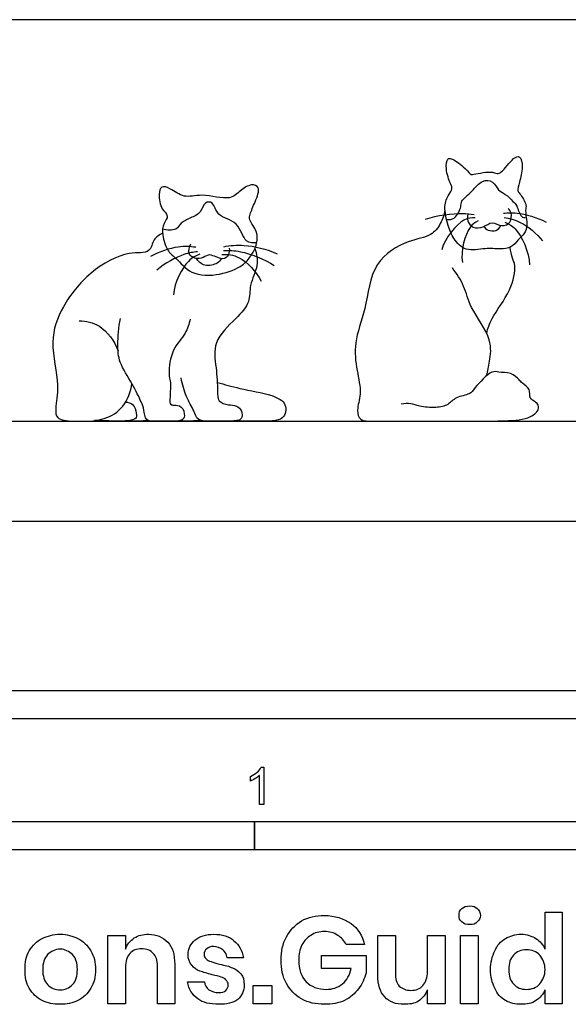
# Model space of a CAD drawing. Units: feet. Extents: x 0 to 10.1, y -2.1 to 2.2.
# Drawn here: x 2.2 to 4.7, y -2.1 to 2.2 of the extents above; entities that cross this region are included whole.
import ezdxf

# ---------------------------------------------------------------- set-up
doc = ezdxf.new("R2010")
doc.units = ezdxf.units.FT
doc.header["$MEASUREMENT"] = 0
for name, color, linetype, true_color in [('AG-ANIMALS', 7, 'Continuous', 0x66ccff), ('AG-DETAILS', 7, 'Continuous', 0x66ffff), ('AG-DIAGRAM', 7, 'Continuous', 0xfecc66), ('N-SYMB', 7, 'Continuous', 0x800040), ('X-DIMENSIONS.GUIDE', 7, 'Continuous', 0x800080), ('X-VPRT', 6, 'Continuous', 0xff00ff)]:
    doc.layers.add(name, color=color, linetype=linetype, true_color=true_color)

msp = doc.modelspace()

# ---------------------------------------------------------------- linework, layer by layer
at = {"layer": 'AG-ANIMALS'}
for points, knots in [([(4.1399, 1.3099), (4.147, 1.2876), (4.1615, 1.2515), (4.2161, 1.1908), (4.3035, 1.2118), (4.3677, 1.205), (4.4205, 1.2089), (4.4488, 1.2479), (4.4866, 1.2801), (4.4898, 1.3248), (4.4792, 1.3767), (4.49, 1.4009), (4.4586, 1.4516), (4.4448, 1.4634), (4.4564, 1.5054), (4.4722, 1.5656), (4.4611, 1.6218), (4.4244, 1.6098), (4.3785, 1.5443), (4.3566, 1.538), (4.3269, 1.5538), (4.2474, 1.5345), (4.2354, 1.5374), (4.2084, 1.5733), (4.1558, 1.6084), (4.1339, 1.6079), (4.1262, 1.5579), (4.1485, 1.497), (4.1612, 1.4722), (4.1397, 1.4451), (4.117, 1.3939), (4.1317, 1.3358), (4.1399, 1.3099)], [0, 0, 0, 0, 0.297048, 0.610528, 0.950755, 1.254741, 1.51272, 1.764682, 2.020667, 2.26572, 2.530811, 2.719665, 2.996038, 3.148749, 3.378397, 3.686947, 3.936831, 4.130112, 4.463741, 4.625668, 4.837827, 5.16831, 5.292434, 5.536608, 5.835803, 5.978422, 6.224419, 6.530921, 6.714086, 6.917061, 7.192331, 7.536851, 7.536851, 7.536851, 7.536851]), ([(3.2606, 1.3353), (3.2655, 1.3213), (3.298, 1.2843), (3.2925, 1.2212), (3.2654, 1.1749), (3.229, 1.1273), (3.1275, 1.0873), (2.9984, 1.0867), (2.9378, 1.166), (2.8949, 1.1915), (2.8699, 1.2685), (2.8756, 1.3174), (2.9056, 1.354), (2.8649, 1.3822), (2.8557, 1.4454), (2.8655, 1.488), (2.9114, 1.475), (2.9703, 1.4275), (3.0469, 1.4554), (3.1738, 1.4171), (3.2163, 1.4649), (3.2645, 1.4963), (3.3108, 1.4814), (3.2834, 1.4135), (3.2618, 1.3626), (3.2574, 1.3444), (3.2606, 1.3353)], [0, 0, 0, 0, 0.288741, 0.579852, 0.850271, 1.132386, 1.519902, 1.936424, 2.292523, 2.555382, 2.880659, 3.146391, 3.372549, 3.607379, 3.90832, 4.125687, 4.353485, 4.668708, 5.000915, 5.414683, 5.699724, 5.977697, 6.189348, 6.486739, 6.77382, 6.963977, 6.963977, 6.963977, 6.963977]), ([(4.1253, 1.3782), (4.122, 1.3574), (4.1071, 1.3172), (4.0647, 1.2591), (3.9566, 1.2466), (3.7972, 1.1516), (3.7789, 0.94), (3.7187, 0.7947), (3.7336, 0.6695), (3.7581, 0.5669), (3.7319, 0.4945), (3.7468, 0.4423), (3.8147, 0.4442), (3.9278, 0.4432), (4.1235, 0.4447), (4.3819, 0.4421), (4.5004, 0.4514), (4.5494, 0.4979), (4.5302, 0.5298), (4.4948, 0.5439), (4.5072, 0.5874), (4.4663, 0.6102), (4.455, 0.6274), (4.4178, 0.6613), (4.363, 0.6577), (4.3308, 0.6714), (4.2562, 0.5917), (4.2381, 0.5601), (4.1717, 0.5528), (4.1405, 0.5127), (4.0851, 0.5017), (4.013, 0.5065), (3.9757, 0.5232), (3.9457, 0.5213), (3.9318, 0.5189)], [0, 0, 0, 0, 0.295661, 0.594456, 0.973875, 1.459103, 1.989773, 2.456461, 2.867762, 3.247357, 3.568666, 3.808729, 4.08931, 4.483424, 5.01368, 5.619464, 6.022015, 6.290118, 6.490996, 6.703704, 6.925845, 7.161887, 7.335654, 7.589323, 7.859048, 8.065649, 8.437883, 8.669891, 8.955204, 9.213484, 9.487973, 9.803019, 10.040635, 10.282603, 10.282603, 10.282603, 10.282603]), ([(4.2273, 1.3582), (4.2247, 1.3496), (4.2222, 1.33), (4.2486, 1.2964), (4.2968, 1.2995), (4.3334, 1.3326), (4.3763, 1.3016), (4.4191, 1.3198), (4.4222, 1.3668), (4.4112, 1.3797), (4.4057, 1.3853)], [0, 0, 0, 0, 0.193646, 0.419931, 0.666637, 0.911273, 1.160437, 1.390189, 1.627976, 1.808827, 1.808827, 1.808827, 1.808827]), ([(4.2976, 1.3058), (4.3025, 1.2993), (4.3143, 1.2867), (4.3542, 1.283), (4.3684, 1.3013), (4.3733, 1.3103)], [0, 0, 0, 0, 0.1840028, 0.4049809, 0.6119447, 0.6119447, 0.6119447, 0.6119447]), ([(2.8739, 1.2753), (2.8599, 1.2681), (2.8299, 1.2523), (2.8212, 1.1813), (2.7139, 1.2005), (2.546, 1.1066), (2.4267, 0.956), (2.3689, 0.7966), (2.4199, 0.6071), (2.398, 0.505), (2.4012, 0.449), (2.4855, 0.4414), (2.6178, 0.4437), (2.7045, 0.5028), (2.7333, 0.5742), (2.7379, 0.6099)], [0, 0, 0, 0, 0.257011, 0.530866, 0.880394, 1.395912, 1.915583, 2.395402, 2.91419, 3.294796, 3.535802, 3.854119, 4.289356, 4.662514, 5.051328, 5.051328, 5.051328, 5.051328]), ([(3.169, 1.2095), (3.1706, 1.2), (3.1693, 1.1792), (3.1392, 1.1512), (3.0826, 1.1899), (3.0557, 1.1656), (3.0167, 1.1607), (2.9837, 1.1829), (2.9922, 1.2162), (2.9997, 1.2285)], [0, 0, 0, 0, 0.201451, 0.413303, 0.698226, 0.907918, 1.135778, 1.349943, 1.596699, 1.596699, 1.596699, 1.596699]), ([(3.2833, 1.2086), (3.2905, 1.1842), (3.3024, 1.1316), (3.2555, 1.0466), (3.265, 0.9686), (3.1974, 0.8955), (3.0924, 0.7975), (3.113, 0.682), (3.118, 0.5819), (3.1163, 0.5292), (3.1663, 0.5142), (3.2014, 0.5147), (3.2275, 0.4903), (3.2275, 0.4567), (3.2107, 0.4456), (3.158, 0.4428), (3.0812, 0.4435), (3.0273, 0.4443), (3.0133, 0.4924), (2.976, 0.5523), (2.9614, 0.6068), (2.9559, 0.6348)], [0, 0, 0, 0, 0.326804, 0.686379, 1.00436, 1.369949, 1.806321, 2.200802, 2.579452, 2.829763, 3.07852, 3.302264, 3.513934, 3.716277, 3.867555, 4.135146, 4.474682, 4.730193, 4.974102, 5.290511, 5.636907, 5.636907, 5.636907, 5.636907]), ([(4.3097, 0.8333), (4.3159, 0.8546), (4.3327, 0.9079), (4.4198, 1.0158), (4.4424, 1.1314), (4.4232, 1.1636), (4.417, 1.1972), (4.4139, 1.2132)], [0.062688, 0.062688, 0.062688, 0.062688, 0.341303, 0.794915, 1.184737, 1.404671, 1.665498, 1.665498, 1.665498, 1.665498]), ([(3.1338, 1.1631), (3.1292, 1.1558), (3.1192, 1.1398), (3.0573, 1.1253), (3.0323, 1.1512), (3.0228, 1.1642)], [0, 0, 0, 0, 0.1916184, 0.4709878, 0.7315523, 0.7315523, 0.7315523, 0.7315523]), ([(4.3098, 0.6446), (4.316, 0.6655), (4.3231, 0.7101), (4.3389, 0.8105), (4.2333, 0.9443), (4.215, 1.0405), (4.1772, 1.0969), (4.1582, 1.1228)], [0, 0, 0, 0, 0.301144, 0.664647, 1.14002, 1.511178, 1.876288, 1.876288, 1.876288, 1.876288]), ([(2.5048, 0.8879), (2.5355, 0.8865), (2.6013, 0.8765), (2.6613, 0.7981), (2.6765, 0.7553)], [0, 0, 0, 0, 0.3596472, 0.7967477, 0.7967477, 0.7967477, 0.7967477]), ([(2.9962, 0.8955), (2.9907, 0.8739), (2.9788, 0.8281), (2.9131, 0.7643), (2.8973, 0.6557), (2.9119, 0.6142), (2.9057, 0.5454), (2.9063, 0.5152), (2.9253, 0.5144), (2.9622, 0.5138), (2.9746, 0.466), (2.9629, 0.4485), (2.9335, 0.4408), (2.8575, 0.4461), (2.7959, 0.4384), (2.7922, 0.4961), (2.7791, 0.5301), (2.7402, 0.611), (2.6788, 0.7026), (2.674, 0.7822), (2.6786, 0.8605), (2.6878, 0.8982)], [0, 0, 0, 0, 0.306036, 0.663267, 1.042087, 1.296449, 1.606223, 1.793564, 1.937826, 2.153296, 2.395931, 2.554057, 2.749867, 3.084836, 3.355387, 3.605648, 3.836501, 4.188878, 4.581517, 4.913398, 5.317409, 5.317409, 5.317409, 5.317409]), ([(3.116, 0.6154), (3.1494, 0.606), (3.2138, 0.5865), (3.3558, 0.5634), (3.4277, 0.5251), (3.4154, 0.4389), (3.2993, 0.4459), (3.2328, 0.4418), (3.1969, 0.4456)], [0, 0, 0, 0, 0.382059, 0.832757, 1.149719, 1.434989, 1.809967, 2.200049, 2.200049, 2.200049, 2.200049]), ([(2.7093, 0.5279), (2.7206, 0.5273), (2.7465, 0.5222), (2.7585, 0.4796), (2.7598, 0.449), (2.7046, 0.4435), (2.6573, 0.4438), (2.6006, 0.4449), (2.5724, 0.4465)], [0, 0, 0, 0, 0.218078, 0.458449, 0.642448, 0.897178, 1.166627, 1.510937, 1.510937, 1.510937, 1.510937]), ([(2.8081, 0.4472), (2.7986, 0.4455), (2.7797, 0.4425), (2.7385, 0.4426), (2.7183, 0.4453)], [0, 0, 0, 0, 0.2008452, 0.4940678, 0.4940678, 0.4940678, 0.4940678]), ([(3.0389, 0.4483), (3.0266, 0.4458), (3.0016, 0.4423), (2.9679, 0.4436), (2.9513, 0.4461)], [0, 0, 0, 0, 0.2300007, 0.49545, 0.49545, 0.49545, 0.49545])]:
    msp.add_open_spline(points, degree=3, knots=knots, dxfattribs=at)
at = {"layer": 'AG-DETAILS'}
for points, knots in [([(4.1322, 1.337), (4.144, 1.3364), (4.1716, 1.3353), (4.1991, 1.3938), (4.1943, 1.4201), (4.2492, 1.4615), (4.2848, 1.5128), (4.3417, 1.51), (4.3598, 1.4639), (4.3939, 1.4514), (4.4271, 1.416), (4.4453, 1.4), (4.459, 1.3445), (4.4781, 1.3451), (4.4854, 1.3444)], [0, 0, 0, 0, 0.221247, 0.502021, 0.68762, 0.983817, 1.27935, 1.528009, 1.773203, 1.996069, 2.248279, 2.440018, 2.703848, 2.878091, 2.878091, 2.878091, 2.878091]), ([(3.2913, 1.2333), (3.276, 1.2329), (3.2349, 1.2298), (3.2137, 1.3326), (3.1129, 1.3462), (3.102, 1.416), (3.0567, 1.4156), (3.0456, 1.3644), (2.9984, 1.344), (2.9528, 1.3239), (2.9377, 1.2866), (2.8923, 1.2876), (2.8741, 1.2943)], [0, 0, 0, 0, 0.253739, 0.603133, 0.956204, 1.238302, 1.440158, 1.691493, 1.956768, 2.216863, 2.437763, 2.723171, 2.723171, 2.723171, 2.723171]), ([(4.2542, 1.3578), (4.2367, 1.3601), (4.2015, 1.3656), (4.0897, 1.3543), (4.037, 1.3372)], [0, 0, 0, 0, 0.2713712, 0.7509041, 0.7509041, 0.7509041, 0.7509041]), ([(4.3852, 1.3647), (4.4052, 1.3667), (4.4457, 1.3699), (4.5343, 1.3467), (4.5736, 1.3254)], [0, 0, 0, 0, 0.2887933, 0.7198234, 0.7198234, 0.7198234, 0.7198234]), ([(4.2589, 1.3444), (4.2421, 1.3433), (4.2037, 1.347), (4.1245, 1.2558), (4.1114, 1.2029)], [0, 0, 0, 0, 0.2645265, 0.7405601, 0.7405601, 0.7405601, 0.7405601]), ([(4.272, 1.3308), (4.2589, 1.3225), (4.227, 1.3089), (4.1935, 1.1982), (4.2025, 1.1463)], [0, 0, 0, 0, 0.2540209, 0.7222454, 0.7222454, 0.7222454, 0.7222454]), ([(4.3875, 1.3454), (4.412, 1.3416), (4.4615, 1.3307), (4.5322, 1.2759), (4.5582, 1.2415)], [0, 0, 0, 0, 0.3205027, 0.7438295, 0.7438295, 0.7438295, 0.7438295]), ([(4.3901, 1.3249), (4.4068, 1.3172), (4.4452, 1.305), (4.4996, 1.1927), (4.5, 1.1355)], [0, 0, 0, 0, 0.2764608, 0.7643814, 0.7643814, 0.7643814, 0.7643814]), ([(3.1448, 1.216), (3.1746, 1.2216), (3.2356, 1.229), (3.3359, 1.2061), (3.3813, 1.1846)], [0, 0, 0, 0, 0.3570281, 0.8167141, 0.8167141, 0.8167141, 0.8167141]), ([(3.0206, 1.2135), (2.9949, 1.217), (2.9422, 1.2205), (2.8581, 1.1945), (2.821, 1.173)], [0, 0, 0, 0, 0.3303516, 0.7550116, 0.7550116, 0.7550116, 0.7550116]), ([(3.0293, 1.1937), (3.0088, 1.1916), (2.9671, 1.1867), (2.8831, 1.1433), (2.849, 1.1125)], [0, 0, 0, 0, 0.2950781, 0.7350645, 0.7350645, 0.7350645, 0.7350645]), ([(3.0394, 1.1834), (3.021, 1.1752), (2.9804, 1.1605), (2.9259, 1.0575), (2.9217, 1.0036)], [0, 0, 0, 0, 0.2908746, 0.7676075, 0.7676075, 0.7676075, 0.7676075]), ([(3.1369, 1.1824), (3.1628, 1.1823), (3.2186, 1.1798), (3.2907, 1.1063), (3.3101, 1.0629)], [0, 0, 0, 0, 0.3301366, 0.777228, 0.777228, 0.777228, 0.777228]), ([(3.1445, 1.1991), (3.1695, 1.1999), (3.2203, 1.2004), (3.3245, 1.1628), (3.3691, 1.1326)], [0, 0, 0, 0, 0.3246528, 0.8010099, 0.8010099, 0.8010099, 0.8010099])]:
    msp.add_open_spline(points, degree=3, knots=knots, dxfattribs=at)
at = {"layer": 'AG-DIAGRAM'}
msp.add_line((0.4128, 0.4436), (7.0461, 0.4436), dxfattribs=at)
at = {"layer": 'N-SYMB'}
for points in [[(2, -0.875), (2, -0.75), (5, -0.75), (5, -0.875)], [(1.6404, -1.4554), (1.6404, -1.3304), (3.2808, -1.3304), (3.2808, -1.4554)], [(3.2808, -1.4554), (3.2808, -1.3304), (6.5617, -1.3304), (6.5617, -1.4554)]]:
    msp.add_lwpolyline(points, close=True, dxfattribs=at)
for points in [[(3.3105, -1.0892), (3.3233, -1.0892), (3.3233, -1.2542)], [(3.2631, -1.1504), (3.2631, -1.1307)], [(3.3233, -1.2542), (3.3036, -1.2542), (3.3036, -1.1257)]]:
    msp.add_lwpolyline(points, dxfattribs=at)
for points in [[(3.2927, -1.1119), (3.3006, -1.104), (3.3065, -1.0971), (3.3105, -1.0892)], [(3.2631, -1.1307), (3.2739, -1.1257), (3.2838, -1.1188), (3.2927, -1.1119)], [(3.3036, -1.1257), (3.2986, -1.1307), (3.2917, -1.1356), (3.2838, -1.1396)], [(3.2838, -1.1396), (3.2759, -1.1445), (3.269, -1.1485), (3.2631, -1.1504)]]:
    msp.add_open_spline(points, degree=3, dxfattribs=at)
at = {"layer": 'X-DIMENSIONS.GUIDE'}
for points in [[(4.5689, -1.8955), (4.5689, -1.7321), (4.6447, -1.7321), (4.6447, -2.1371), (4.5689, -2.1371), (4.5689, -2.0756)], [(2.7096, -1.9761), (2.7096, -2.1371), (2.6315, -2.1371), (2.6315, -1.834), (2.7096, -1.834), (2.7096, -1.8955)], [(3.7684, -1.8742), (3.6878, -1.8742)], [(3.8276, -2.0116), (3.8276, -1.834), (3.9057, -1.834), (3.9057, -2.0021)], [(4.126, -1.834), (4.126, -2.1371), (4.0478, -2.1371), (4.0478, -2.0756)], [(4.0478, -1.995), (4.0478, -1.834), (4.126, -1.834)], [(2.9275, -1.9619), (2.9275, -2.1371), (2.8517, -2.1371), (2.8517, -1.969)], [(3.2331, -1.9334), (3.1596, -1.9334)], [(3.7091, -1.9808), (3.5789, -1.9808), (3.5789, -1.924), (3.7755, -1.924), (3.7755, -1.9998)], [(2.9844, -2.04), (3.0602, -2.04)]]:
    msp.add_lwpolyline(points, dxfattribs=at)
for points in [[(4.2729, -1.834), (4.2729, -2.1371), (4.1947, -2.1371), (4.1947, -1.834)], [(3.3586, -2.0566), (3.3586, -2.1371), (3.2757, -2.1371), (3.2757, -2.0566)]]:
    msp.add_lwpolyline(points, close=True, dxfattribs=at)
for points in [[(4.1876, -1.7463), (4.1876, -1.7345), (4.19, -1.7226), (4.1994, -1.7155)], [(4.1994, -1.7155), (4.2089, -1.7084), (4.2207, -1.7037), (4.235, -1.7037)], [(4.235, -1.7037), (4.2492, -1.7037), (4.261, -1.7084), (4.2681, -1.7155)], [(4.2681, -1.7155), (4.2776, -1.7226), (4.2823, -1.7345), (4.2823, -1.7463)], [(3.4225, -1.8411), (3.4391, -1.8103), (3.4604, -1.789), (3.4889, -1.77)], [(3.4889, -1.77), (3.5197, -1.7534), (3.5528, -1.7463), (3.5907, -1.7463)], [(3.5907, -1.7463), (3.6381, -1.7463), (3.676, -1.7582), (3.7091, -1.7819)], [(3.7091, -1.7819), (3.7399, -1.8032), (3.7589, -1.8363), (3.7684, -1.8742)], [(4.1994, -1.7748), (4.19, -1.7676), (4.1876, -1.7582), (4.1876, -1.7463)], [(4.235, -1.7866), (4.2207, -1.7866), (4.2089, -1.7842), (4.1994, -1.7748)], [(4.2681, -1.7748), (4.261, -1.7842), (4.2492, -1.7866), (4.235, -1.7866)], [(4.2823, -1.7463), (4.2823, -1.7582), (4.2776, -1.7676), (4.2681, -1.7748)], [(2.3401, -1.8482), (2.3638, -1.8363), (2.3899, -1.8292), (2.4207, -1.8292)], [(2.4207, -1.8292), (2.4491, -1.8292), (2.4751, -1.8363), (2.4988, -1.8482)], [(2.7475, -1.8458), (2.7665, -1.834), (2.7878, -1.8292), (2.8115, -1.8292)], [(2.8115, -1.8292), (2.847, -1.8292), (2.8754, -1.8411), (2.8967, -1.8648)], [(3.0175, -1.8553), (3.0388, -1.8387), (3.0649, -1.8292), (3.1004, -1.8292)], [(3.1004, -1.8292), (3.1383, -1.8292), (3.1691, -1.8387), (3.1904, -1.8577)], [(3.5907, -1.8174), (3.5694, -1.8174), (3.5481, -1.8221), (3.5315, -1.834)], [(3.6499, -1.834), (3.6333, -1.8221), (3.6144, -1.8174), (3.5907, -1.8174)], [(4.3937, -1.8482), (4.415, -1.8363), (4.4363, -1.8292), (4.4623, -1.8292)], [(4.4623, -1.8292), (4.4884, -1.8292), (4.5097, -1.8363), (4.5287, -1.8482)], [(2.2833, -1.9027), (2.2975, -1.879), (2.3164, -1.86), (2.3401, -1.8482)], [(2.4988, -1.8482), (2.5225, -1.86), (2.5414, -1.879), (2.5557, -1.9027)], [(2.7096, -1.8955), (2.7167, -1.8742), (2.7309, -1.8577), (2.7475, -1.8458)], [(2.8967, -1.8648), (2.918, -1.8861), (2.9275, -1.9192), (2.9275, -1.9619)], [(2.9867, -1.9192), (2.9867, -1.8932), (2.9986, -1.8719), (3.0175, -1.8553)], [(3.1904, -1.8577), (3.2141, -1.8766), (3.226, -1.9003), (3.2331, -1.9334)], [(3.3989, -1.9429), (3.3989, -1.905), (3.406, -1.8719), (3.4225, -1.8411)], [(3.5315, -1.834), (3.5149, -1.8434), (3.5007, -1.8577), (3.4912, -1.8766)], [(3.6878, -1.8742), (3.6784, -1.8577), (3.6665, -1.8434), (3.6499, -1.834)], [(4.3463, -1.9027), (4.3558, -1.879), (4.3723, -1.86), (4.3937, -1.8482)], [(4.5287, -1.8482), (4.5476, -1.86), (4.5595, -1.8766), (4.5689, -1.8955)], [(2.2643, -1.9856), (2.2643, -1.9548), (2.2691, -1.9263), (2.2833, -1.9027)], [(2.4207, -1.8955), (2.397, -1.8955), (2.3804, -1.905), (2.3638, -1.9192)], [(2.4751, -1.9192), (2.4586, -1.905), (2.442, -1.8955), (2.4207, -1.8955)], [(2.5557, -1.9027), (2.5699, -1.9263), (2.577, -1.9548), (2.577, -1.9856)], [(2.7286, -1.9145), (2.7144, -1.9287), (2.7096, -1.95), (2.7096, -1.9761)], [(2.7807, -1.8932), (2.7594, -1.8932), (2.7404, -1.9003), (2.7286, -1.9145)], [(2.8328, -1.9145), (2.8209, -1.9003), (2.802, -1.8932), (2.7807, -1.8932)], [(2.8517, -1.969), (2.8517, -1.9453), (2.8446, -1.9263), (2.8328, -1.9145)], [(3.0696, -1.8932), (3.0625, -1.9003), (3.0578, -1.9074), (3.0578, -1.9192)], [(3.1004, -1.8837), (3.0862, -1.8837), (3.0767, -1.8861), (3.0696, -1.8932)], [(3.1407, -1.8979), (3.1288, -1.8884), (3.117, -1.8837), (3.1004, -1.8837)], [(3.1596, -1.9334), (3.1573, -1.9169), (3.1502, -1.905), (3.1407, -1.8979)], [(3.4912, -1.8766), (3.4818, -1.8955), (3.477, -1.9192), (3.477, -1.9429)], [(4.3273, -1.9856), (4.3273, -1.9548), (4.3344, -1.9263), (4.3463, -1.9027)], [(4.486, -1.8979), (4.4623, -1.8979), (4.4434, -1.905), (4.4292, -1.9216)], [(4.5452, -1.9216), (4.531, -1.905), (4.5097, -1.8979), (4.486, -1.8979)], [(2.3638, -1.9192), (2.3496, -1.9358), (2.3425, -1.9571), (2.3425, -1.9856)], [(2.4964, -1.9856), (2.4964, -1.9571), (2.4893, -1.9358), (2.4751, -1.9192)], [(3.0033, -1.9666), (2.9938, -1.9548), (2.9867, -1.9382), (2.9867, -1.9192)], [(3.0578, -1.9192), (3.0578, -1.9263), (3.0602, -1.9334), (3.0673, -1.9382)], [(3.0673, -1.9382), (3.072, -1.9453), (3.0791, -1.9477), (3.0886, -1.95)], [(3.0886, -1.95), (3.0981, -1.9548), (3.1099, -1.9571), (3.1265, -1.9619)], [(3.1265, -1.9619), (3.1502, -1.9666), (3.1691, -1.9713), (3.1833, -1.9784)], [(3.4225, -2.0471), (3.406, -2.0163), (3.3989, -1.9832), (3.3989, -1.9429)], [(3.477, -1.9429), (3.477, -1.9856), (3.4889, -2.0163), (3.5102, -2.04)], [(4.4292, -1.9216), (4.415, -1.9358), (4.4079, -1.9595), (4.4079, -1.9856)], [(4.5689, -1.9856), (4.5689, -1.9595), (4.5595, -1.9382), (4.5452, -1.9216)], [(2.2833, -2.0685), (2.2691, -2.0448), (2.2643, -2.0187), (2.2643, -1.9856)], [(2.3425, -1.9856), (2.3425, -2.014), (2.3496, -2.0377), (2.3638, -2.0519)], [(2.4751, -2.0519), (2.4893, -2.0377), (2.4964, -2.014), (2.4964, -1.9856)], [(2.577, -1.9856), (2.577, -2.0187), (2.5699, -2.0448), (2.5557, -2.0685)], [(3.0388, -1.9927), (3.0246, -1.9879), (3.0128, -1.9784), (3.0033, -1.9666)], [(3.0933, -2.0092), (3.072, -2.0021), (3.0531, -1.9974), (3.0388, -1.9927)], [(3.1833, -1.9784), (3.1975, -1.9832), (3.2094, -1.9927), (3.2212, -2.0045)], [(3.2212, -2.0045), (3.2307, -2.0163), (3.2354, -2.0329), (3.2354, -2.0542)], [(3.6712, -2.0495), (3.6902, -2.0329), (3.7044, -2.0092), (3.7091, -1.9808)], [(3.7755, -1.9998), (3.7684, -2.0258), (3.7589, -2.0495), (3.7423, -2.0708)], [(3.9057, -2.0021), (3.9057, -2.0258), (3.9105, -2.0448), (3.9223, -2.059)], [(4.0265, -2.0566), (4.0407, -2.0424), (4.0478, -2.0211), (4.0478, -1.995)], [(4.3463, -2.0685), (4.3344, -2.0448), (4.3273, -2.0187), (4.3273, -1.9856)], [(4.4079, -1.9856), (4.4079, -2.014), (4.415, -2.0353), (4.4292, -2.0495)], [(4.5452, -2.0495), (4.5595, -2.0329), (4.5689, -2.0116), (4.5689, -1.9856)], [(3.0294, -2.1158), (3.0057, -2.0969), (2.9891, -2.0732), (2.9844, -2.04)], [(3.0602, -2.04), (3.0602, -2.0542), (3.0673, -2.0661), (3.0791, -2.0756)], [(3.1336, -2.0187), (3.1241, -2.0163), (3.1099, -2.0116), (3.0933, -2.0092)], [(3.1549, -2.0306), (3.1502, -2.0258), (3.1407, -2.0211), (3.1336, -2.0187)], [(3.1644, -2.0519), (3.1644, -2.0448), (3.162, -2.0377), (3.1549, -2.0306)], [(3.4889, -2.1158), (3.4604, -2.0992), (3.4391, -2.0756), (3.4225, -2.0471)], [(3.5102, -2.04), (3.5315, -2.0613), (3.5623, -2.0732), (3.6002, -2.0732)], [(3.6002, -2.0732), (3.6262, -2.0732), (3.6499, -2.0661), (3.6712, -2.0495)], [(3.8584, -2.1063), (3.837, -2.085), (3.8276, -2.0519), (3.8276, -2.0116)], [(4.4292, -2.0495), (4.4434, -2.0661), (4.4623, -2.0732), (4.486, -2.0732)], [(4.486, -2.0732), (4.5097, -2.0732), (4.531, -2.0661), (4.5452, -2.0495)], [(2.3401, -2.1229), (2.3164, -2.1111), (2.2975, -2.0921), (2.2833, -2.0685)], [(2.3638, -2.0519), (2.3804, -2.0685), (2.397, -2.0756), (2.4207, -2.0756)], [(2.4207, -2.0756), (2.442, -2.0756), (2.4586, -2.0685), (2.4751, -2.0519)], [(2.5557, -2.0685), (2.5414, -2.0921), (2.5225, -2.1111), (2.4988, -2.1229)], [(3.0791, -2.0756), (3.091, -2.0827), (3.1052, -2.0874), (3.1241, -2.0874)], [(3.1241, -2.0874), (3.136, -2.0874), (3.1478, -2.085), (3.1549, -2.0779)], [(3.1549, -2.0779), (3.162, -2.0708), (3.1644, -2.0637), (3.1644, -2.0519)], [(3.2354, -2.0542), (3.2354, -2.0803), (3.226, -2.1016), (3.207, -2.1182)], [(3.7423, -2.0708), (3.7257, -2.0921), (3.7068, -2.1087), (3.6807, -2.1229)], [(3.9223, -2.059), (3.9365, -2.0708), (3.9531, -2.0779), (3.9744, -2.0779)], [(3.9744, -2.0779), (3.9957, -2.0779), (4.0147, -2.0708), (4.0265, -2.0566)], [(4.0478, -2.0756), (4.0384, -2.0969), (4.0265, -2.1135), (4.0076, -2.1253)], [(4.3937, -2.1229), (4.3723, -2.1111), (4.3558, -2.0921), (4.3463, -2.0685)], [(4.5689, -2.0756), (4.5595, -2.0945), (4.5476, -2.1111), (4.5287, -2.1229)], [(2.4207, -2.1395), (2.3899, -2.1395), (2.3638, -2.1348), (2.3401, -2.1229)], [(2.4988, -2.1229), (2.4751, -2.1348), (2.4491, -2.1395), (2.4207, -2.1395)], [(3.1241, -2.1395), (3.0838, -2.1395), (3.0531, -2.1324), (3.0294, -2.1158)], [(3.207, -2.1182), (3.1857, -2.1348), (3.1573, -2.1395), (3.1241, -2.1395)], [(3.5907, -2.1395), (3.5528, -2.1395), (3.5197, -2.1324), (3.4889, -2.1158)], [(3.6807, -2.1229), (3.6547, -2.1348), (3.6239, -2.1395), (3.5907, -2.1395)], [(3.9436, -2.1395), (3.9081, -2.1395), (3.8797, -2.13), (3.8584, -2.1063)], [(4.0076, -2.1253), (3.9886, -2.1371), (3.9673, -2.1395), (3.9436, -2.1395)], [(4.4623, -2.1395), (4.4363, -2.1395), (4.415, -2.1348), (4.3937, -2.1229)], [(4.5287, -2.1229), (4.5097, -2.1371), (4.4884, -2.1395), (4.4623, -2.1395)]]:
    msp.add_open_spline(points, degree=3, dxfattribs=at)
at = {"layer": 'X-VPRT'}
msp.add_lwpolyline([(0, 2.2217), (0, 0), (7.3499, 0), (7.3499, 2.2217)], close=True, dxfattribs=at)

doc.saveas('drawing.dxf')
